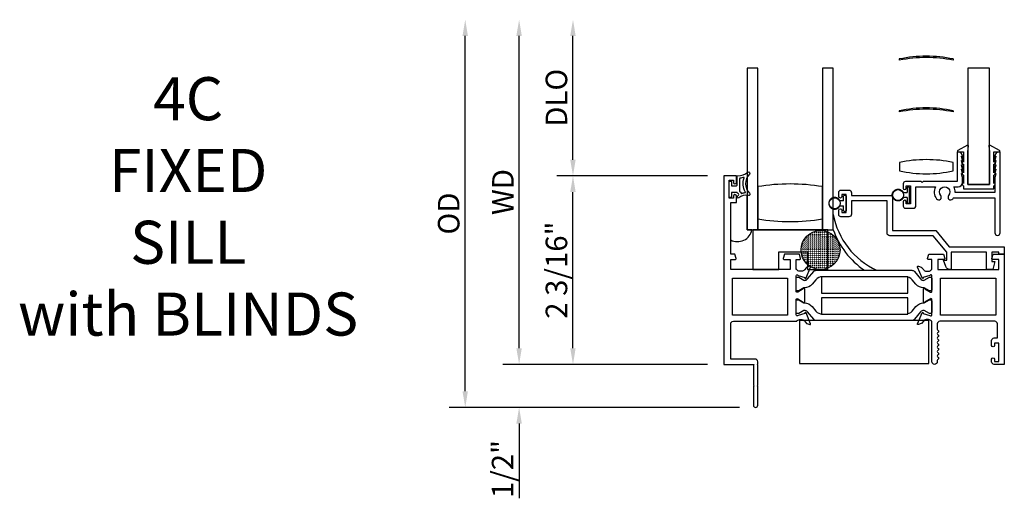
# Model space of a CAD drawing. Units: inches. Extents: x 536 to 646, y -52 to 19.
# Drawn here: x 586 to 598, y -36 to -31 of the extents above; entities that cross this region are included whole.
import ezdxf

# ---------------------------------------------------------------- set-up
doc = ezdxf.new("R2010")
doc.units = ezdxf.units.IN
doc.header["$MEASUREMENT"] = 0
doc.layers.get('0').update_dxf_attribs({"color": 4})
doc.layers.add('DIME', color=2, linetype='Continuous')
doc.layers.add('TEXT', color=3, linetype='Continuous')
doc.styles.get("Standard").update_dxf_attribs({"font": 'arial.ttf'})
doc.dimstyles.new('EXT_ON-OFF', dxfattribs={"dimscale": 2, "dimtxt": 0.125, "dimasz": 0.09375, "dimexe": 0.09375, "dimexo": 0.09375, "dimgap": 0.03125, "dimtad": 3, "dimdec": 5, "dimzin": 3, "dimdsep": 46, "dimlunit": 4, "dimtxsty": 'Standard', "dimcen": 0, "dimse2": 1, "dimazin": 0, "dimtfac": 1, "dimtdec": 5, "dimtofl": 0, "dimtmove": 0, "dimatfit": 0, "dimfxl": 1, "dimfrac": 2, "dimtolj": 1, "dimtzin": 3, "dimarcsym": 0})
doc.dimstyles.new('EXT_ON-ON', dxfattribs={"dimscale": 2, "dimtxt": 0.125, "dimasz": 0.09375, "dimexe": 0.09375, "dimexo": 0.09375, "dimgap": 0.03125, "dimtad": 3, "dimdec": 5, "dimzin": 3, "dimdsep": 46, "dimlunit": 4, "dimtxsty": 'Standard', "dimcen": 0, "dimazin": 0, "dimtfac": 1, "dimtdec": 5, "dimtofl": 0, "dimtmove": 0, "dimatfit": 0, "dimfxl": 1, "dimfrac": 2, "dimtolj": 1, "dimtzin": 3, "dimarcsym": 0})

# ---------------------------------------------------------------- blocks, each defined once
blk = doc.blocks.new('*D122')
at = {"layer": 'DIME', "color": 0, "lineweight": -2, "transparency": 16777216}
for p, q in [((594.072, -32.321), (592.322, -32.321)), ((592.51, -34.321), (592.51, -32.508)), ((594.072, -34.509), (592.322, -34.509))]:
    blk.add_line(p, q, dxfattribs=at)
at = {"layer": 'DIME', "color": 0, "transparency": 16777216}
for points in [[(592.478, -32.508), (592.541, -32.508), (592.51, -32.321)], [(592.478, -34.321), (592.541, -34.321), (592.51, -34.509)]]:
    blk.add_solid(points, dxfattribs=at)
at = {"layer": 'DIME', "color": 0, "transparency": 16777216, "insert": (592.318, -33.415), "char_height": 0.25, "attachment_point": 5, "rotation": 90}
blk.add_mtext('\\A1;2 3/16"', dxfattribs=at)
blk = doc.blocks.new('*D123')
at = {"layer": 'DIME', "color": 0, "lineweight": -2, "transparency": 16777216}
for p, q in [((591.885, -34.321), (591.885, -34.134)), ((594.072, -34.509), (591.697, -34.509)), ((594.441, -35.009), (591.697, -35.009)), ((591.885, -35.196), (591.885, -36.064))]:
    blk.add_line(p, q, dxfattribs=at)
at = {"layer": 'DIME', "color": 0, "transparency": 16777216}
for points in [[(591.853, -34.321), (591.916, -34.321), (591.885, -34.509)], [(591.853, -35.196), (591.916, -35.196), (591.885, -35.009)]]:
    blk.add_solid(points, dxfattribs=at)
at = {"layer": 'DIME', "color": 0, "transparency": 16777216, "insert": (591.693, -35.724), "char_height": 0.25, "attachment_point": 5, "rotation": 90}
blk.add_mtext('\\A1;1/2"', dxfattribs=at)
blk = doc.blocks.new('*D124')
at = {"layer": 'DIME', "color": 0, "lineweight": -2, "transparency": 16777216}
for p, q in [((592.51, -32.133), (592.51, -30.695)), ((594.072, -32.321), (592.322, -32.321))]:
    blk.add_line(p, q, dxfattribs=at)
at = {"layer": 'DIME', "color": 0, "transparency": 16777216}
for points in [[(592.478, -30.695), (592.541, -30.695), (592.51, -30.507)], [(592.478, -32.133), (592.541, -32.133), (592.51, -32.321)]]:
    blk.add_solid(points, dxfattribs=at)
at = {"layer": 'DIME', "color": 0, "transparency": 16777216, "insert": (592.318, -31.414), "char_height": 0.25, "attachment_point": 5, "rotation": 90}
blk.add_mtext('\\A1;DLO', dxfattribs=at)
blk = doc.blocks.new('*D125')
at = {"layer": 'DIME', "color": 0, "lineweight": -2, "transparency": 16777216}
for p, q in [((591.885, -34.321), (591.885, -30.695)), ((594.072, -34.509), (591.697, -34.509))]:
    blk.add_line(p, q, dxfattribs=at)
at = {"layer": 'DIME', "color": 0, "transparency": 16777216}
for points in [[(591.853, -30.695), (591.916, -30.695), (591.885, -30.507)], [(591.853, -34.321), (591.916, -34.321), (591.885, -34.509)]]:
    blk.add_solid(points, dxfattribs=at)
at = {"layer": 'DIME', "color": 0, "transparency": 16777216, "insert": (591.697, -32.508), "char_height": 0.25, "attachment_point": 5, "rotation": 90}
blk.add_mtext('\\A1;WD', dxfattribs=at)
blk = doc.blocks.new('*D126')
at = {"layer": 'DIME', "color": 0, "lineweight": -2, "transparency": 16777216}
for p, q in [((591.26, -34.821), (591.26, -30.695)), ((594.441, -35.009), (591.072, -35.009))]:
    blk.add_line(p, q, dxfattribs=at)
at = {"layer": 'DIME', "color": 0, "transparency": 16777216}
for points in [[(591.228, -30.695), (591.291, -30.695), (591.26, -30.507)], [(591.228, -34.821), (591.291, -34.821), (591.26, -35.009)]]:
    blk.add_solid(points, dxfattribs=at)
at = {"layer": 'DIME', "color": 0, "transparency": 16777216, "insert": (591.068, -32.758), "char_height": 0.25, "attachment_point": 5, "rotation": 90}
blk.add_mtext('\\A1;OD', dxfattribs=at)
blk = doc.blocks.new('FOAM')
blk.add_lwpolyline([(-0.792, 0.062), (-0.292, 0.062), (-0.292, -1.438), (-0.792, -1.438)], close=True)
blk = doc.blocks.new('SE78')
at = {"linetype": 'Continuous'}
h = blk.add_hatch(dxfattribs=at)
h.set_pattern_fill('DASH', color=256, scale=0.176776, angle=45, style=0)
edge = h.paths.add_edge_path()
edge.add_ellipse((20.322, 16.898), major_axis=(0.312, 0), ratio=1, start_angle=0, end_angle=360)
blk.add_circle((20.322, 16.898), 0.312, dxfattribs=at)

msp = doc.modelspace()

# ---------------------------------------------------------------- linework, layer by layer
for p, q in [((594.529373, -31.070916), (594.529373, -32.945916)), ((594.654373, -32.945916), (594.654373, -31.070916)), ((595.404373, -31.070916), (595.404373, -32.945916)), ((595.529373, -32.945916), (595.529373, -31.070916)), ((594.529373, -32.945916), (594.529373, -32.546337)), ((594.654373, -32.445916), (594.654373, -32.820916)), ((595.404373, -32.820916), (595.404373, -32.445916)), ((594.654373, -32.820916), (594.654373, -32.945916)), ((595.404373, -32.945916), (595.404373, -32.820916)), ((595.529373, -32.945916), (595.529373, -32.830916)), ((594.529373, -32.945916), (594.654373, -32.945916)), ((594.585589, -32.945916), (594.529373, -32.945916)), ((594.654373, -32.945916), (595.404373, -32.945916)), ((595.444996, -32.945916), (594.939256, -32.945916)), ((595.211373, -32.945916), (595.311373, -32.945916)), ((595.404373, -32.945916), (595.529373, -32.945916)), ((595.444996, -32.945916), (595.529373, -32.945916))]:
    msp.add_line(p, q)
at = {"linetype": 'Continuous'}
for p, q in [((596.296393, -30.963717), (596.296393, -30.978717)), ((596.296393, -30.963717), (596.296393, -30.978717)), ((596.296393, -30.963717), (596.296393, -30.978717)), ((596.296393, -30.963717), (596.296393, -30.978717)), ((596.296393, -30.963717), (596.296393, -30.978717)), ((596.296393, -30.963717), (596.296393, -30.978717)), ((596.296393, -30.963717), (596.296393, -30.978717)), ((596.296393, -30.963717), (596.296393, -30.978717)), ((596.296393, -30.963717), (596.296393, -30.978717)), ((596.296393, -30.963717), (596.296393, -30.978717)), ((596.296393, -30.963717), (596.296393, -30.978717)), ((596.296393, -30.963717), (596.296393, -30.978717)), ((596.921393, -30.963717), (596.921393, -30.978717)), ((596.921393, -30.963717), (596.921393, -30.978717)), ((596.921393, -30.963717), (596.921393, -30.978717)), ((596.921393, -30.963717), (596.921393, -30.978717)), ((596.921393, -30.963717), (596.921393, -30.978717)), ((596.921393, -30.963717), (596.921393, -30.978717)), ((596.921393, -30.963717), (596.921393, -30.978717)), ((596.921393, -30.963717), (596.921393, -30.978717)), ((596.921393, -30.963717), (596.921393, -30.978717)), ((596.921393, -30.963717), (596.921393, -30.978717)), ((596.921393, -30.963717), (596.921393, -30.978717)), ((596.921393, -30.963717), (596.921393, -30.978717)), ((597.341373, -31.068916), (597.091373, -31.068916)), ((597.091373, -31.068916), (597.091373, -32.418916)), ((597.341373, -32.418916), (597.341373, -31.068916)), ((596.296393, -31.563717), (596.296393, -31.578717)), ((596.296393, -31.563717), (596.296393, -31.578717)), ((596.296393, -31.563717), (596.296393, -31.578717)), ((596.296393, -31.563717), (596.296393, -31.578717)), ((596.296393, -31.563717), (596.296393, -31.578717)), ((596.296393, -31.563717), (596.296393, -31.578717)), ((596.296393, -31.563717), (596.296393, -31.578717)), ((596.296393, -31.563717), (596.296393, -31.578717)), ((596.296393, -31.563717), (596.296393, -31.578717)), ((596.296393, -31.563717), (596.296393, -31.578717)), ((596.296393, -31.563717), (596.296393, -31.578717)), ((596.296393, -31.563717), (596.296393, -31.578717)), ((596.921393, -31.563717), (596.921393, -31.578717)), ((596.921393, -31.563717), (596.921393, -31.578717)), ((596.921393, -31.563717), (596.921393, -31.578717)), ((596.921393, -31.563717), (596.921393, -31.578717)), ((596.921393, -31.563717), (596.921393, -31.578717)), ((596.921393, -31.563717), (596.921393, -31.578717)), ((596.921393, -31.563717), (596.921393, -31.578717)), ((596.921393, -31.563717), (596.921393, -31.578717)), ((596.921393, -31.563717), (596.921393, -31.578717)), ((596.921393, -31.563717), (596.921393, -31.578717)), ((596.921393, -31.563717), (596.921393, -31.578717)), ((596.921393, -31.563717), (596.921393, -31.578717)), ((597.085627, -31.962725), (596.974071, -32.028011)), ((597.091373, -32.042716), (597.097638, -31.97032)), ((597.335107, -31.97032), (597.341373, -32.042716)), ((597.458674, -32.028011), (597.347118, -31.962725)), ((596.978111, -32.042916), (597.041373, -32.042916)), ((597.029373, -32.175916), (597.029373, -32.090916)), ((597.039373, -32.090916), (597.039373, -32.160916)), ((597.041373, -32.042916), (597.041373, -32.160916)), ((597.091373, -32.421916), (597.091373, -32.042716)), ((597.341373, -32.042716), (597.341373, -32.421916)), ((597.391373, -32.042916), (597.454634, -32.042916)), ((597.391373, -32.160916), (597.391373, -32.042916)), ((597.393373, -32.160916), (597.393373, -32.090916)), ((597.403373, -32.090916), (597.403373, -32.175916)), ((596.296782, -32.163918), (596.296782, -32.263918)), ((596.921782, -32.263918), (596.921782, -32.163918)), ((597.029373, -32.300916), (597.029373, -32.210916)), ((597.039373, -32.160916), (597.041373, -32.160916)), ((597.041373, -32.185916), (597.039373, -32.185916)), ((597.039373, -32.210916), (597.039373, -32.285916)), ((597.041373, -32.185916), (597.041373, -32.285916)), ((597.391373, -32.160916), (597.393373, -32.160916)), ((597.391373, -32.285916), (597.391373, -32.185916)), ((597.393373, -32.185916), (597.391373, -32.185916)), ((597.393373, -32.285916), (597.393373, -32.210916)), ((597.403373, -32.210916), (597.403373, -32.300916)), ((597.039373, -32.285916), (597.041373, -32.285916)), ((597.041373, -32.310916), (597.039373, -32.310916)), ((597.041373, -32.310916), (597.041373, -32.410916)), ((597.391373, -32.285916), (597.393373, -32.285916)), ((597.391373, -32.410916), (597.391373, -32.310916)), ((597.393373, -32.310916), (597.391373, -32.310916)), ((597.029373, -32.425916), (597.029373, -32.340916)), ((597.039373, -32.340916), (597.039373, -32.410916)), ((597.039373, -32.410916), (597.041373, -32.410916)), ((597.041373, -32.435916), (597.039373, -32.435916)), ((597.041373, -32.435916), (597.041373, -32.471916)), ((597.091373, -32.418916), (597.341373, -32.418916)), ((597.341373, -32.421916), (597.091373, -32.421916)), ((597.391373, -32.410916), (597.393373, -32.410916)), ((597.391373, -32.471916), (597.391373, -32.435916)), ((597.393373, -32.435916), (597.391373, -32.435916)), ((597.393373, -32.410916), (597.393373, -32.340916)), ((597.403373, -32.340916), (597.403373, -32.425916)), ((595.650373, -32.609416), (595.650373, -32.552916)), ((595.657373, -32.545916), (595.671373, -32.545916)), ((595.678373, -32.552916), (595.678373, -32.725916)), ((596.342339, -32.513416), (596.386373, -32.513416)), ((596.386373, -32.456916), (596.386373, -32.513416)), ((596.407373, -32.449916), (596.393373, -32.449916)), ((596.414373, -32.629916), (596.414373, -32.456916)), ((597.041373, -32.471916), (597.391373, -32.471916)), ((595.650373, -32.609416), (595.606339, -32.609416)), ((595.606339, -32.669416), (595.650373, -32.669416)), ((595.650373, -32.725916), (595.650373, -32.669416)), ((596.386373, -32.573416), (596.342339, -32.573416)), ((596.386373, -32.573416), (596.386373, -32.629916)), ((596.393373, -32.636916), (596.407373, -32.636916)), ((595.671373, -32.732916), (595.657373, -32.732916))]:
    msp.add_line(p, q, dxfattribs=at)
for points in [[(594.654373, -31.070916), (594.529373, -31.070916)], [(595.529373, -31.070916), (595.404373, -31.070916)]]:
    msp.add_lwpolyline(points)
for points in [[(596.426373, -32.646916), (596.376373, -32.646916), (596.376373, -32.621916, 1), (596.341373, -32.621916), (596.341373, -32.671916, 0.414213562), (596.366373, -32.696916), (596.457373, -32.696916, 0.414213562), (596.488373, -32.665916), (596.488373, -32.448916), (596.716146, -32.448916, 0.313103699), (596.729029, -32.587471, 1), (596.776466, -32.54755, -2.148566148), (596.868279, -32.54755, 1), (596.915716, -32.587471, 0.03443587), (596.925615, -32.573916), (597.404373, -32.573916), (597.404373, -32.980916, 1), (597.466373, -32.980916), (597.466373, -32.042916), (597.454373, -32.042916, 0.414213562), (597.404373, -32.092916), (597.416373, -32.092916), (597.404373, -32.142916), (597.416373, -32.142916), (597.404373, -32.192916), (597.416373, -32.192916), (597.404373, -32.242916), (597.416373, -32.242916), (597.404373, -32.292916), (597.416373, -32.292916), (597.404373, -32.342916), (597.404373, -32.511916), (596.944336, -32.511916, 0.135508467), (596.928599, -32.448916), (596.978373, -32.448916, 0.414213562), (597.028373, -32.398916), (597.028373, -32.342916), (597.016373, -32.292916), (597.028373, -32.292916), (597.016373, -32.242916), (597.028373, -32.242916), (597.016373, -32.192916), (597.028373, -32.192916), (597.016373, -32.142916), (597.028373, -32.142916), (597.016373, -32.092916), (597.028373, -32.092916, 0.414213562), (596.978373, -32.042916), (596.966373, -32.042916), (596.966373, -32.386916), (596.572373, -32.386916), (596.560373, -32.398916), (596.548373, -32.386916), (596.366373, -32.386916, 0.414213562), (596.341373, -32.411916), (596.341373, -32.461916, 1), (596.376373, -32.461916), (596.376373, -32.436916), (596.426373, -32.436916)], [(595.741373, -32.609916), (595.741373, -32.764916, -0.414213562), (595.710373, -32.795916), (595.619373, -32.795916, -0.414213562), (595.594373, -32.770916), (595.594373, -32.720916, -1), (595.629373, -32.720916), (595.629373, -32.745916), (595.679373, -32.745916), (595.679373, -32.535916), (595.629373, -32.535916), (595.629373, -32.560916, -1), (595.594373, -32.560916), (595.594373, -32.510916, -0.414213562), (595.619373, -32.485916), (595.710373, -32.485916, -0.414213562), (595.741373, -32.516916), (595.741373, -32.547916), (596.216373, -32.547916), (596.216373, -32.952916), (596.719688, -32.952916), (596.875688, -33.142916), (597.514373, -33.142916), (597.514373, -33.230916), (597.452373, -33.230916), (597.452373, -33.204916), (597.371373, -33.204916), (597.371373, -33.316285), (597.406363, -33.316285), (597.382373, -33.406916), (597.309373, -33.406916), (597.309373, -33.204916), (596.896373, -33.204916), (596.896373, -33.406916), (596.881383, -33.406916, -0.315298789), (596.834398, -33.374017), (596.807373, -33.299764), (596.846373, -33.299764), (596.846373, -33.204916), (596.690373, -33.014916), (596.185373, -33.014916, -0.414213562), (596.154373, -32.983916), (596.154373, -32.609916)]]:
    msp.add_lwpolyline(points, format="xyb", close=True, dxfattribs=at)
for points in [[(595.195051, -34.004008), (595.219432, -34.032688, 0.133787413), (595.224638, -34.036252), (595.25695, -34.047473, 0.649042), (595.26695, -34.036817), (595.214003, -33.910799, 0.970591537), (595.19908, -33.916551), (595.199709, -33.918047), (595.122373, -33.94015, -0.796431527), (595.099575, -33.934916), (595.099575, -33.757072, -0.580087864), (595.11766, -33.746729), (595.182575, -33.784921, 0.999666368), (595.198575, -33.784916), (595.198575, -33.631911, 1.000000066), (595.182575, -33.631911), (595.11766, -33.670103, -0.580087864), (595.099575, -33.65976), (595.099575, -33.481916, -0.796431527), (595.122373, -33.476682), (595.199709, -33.498784), (595.19908, -33.500281, 0.970591537), (595.214003, -33.506033), (595.26695, -33.380015, 0.649042), (595.25695, -33.369359), (595.224638, -33.38058, 0.133787413), (595.219432, -33.384144), (595.195051, -33.412824, -0.220010061), (595.164575, -33.426916), (595.139575, -33.426916, -0.260162543), (595.105531, -33.407916), (595.099575, -33.407916), (595.099575, -33.289916), (595.141575, -33.289916, 0.493145426), (595.149302, -33.279845), (595.136191, -33.230916), (594.963575, -33.230916), (594.950464, -33.279845, 0.493145426), (594.958191, -33.289916), (595.030575, -33.289916), (595.030575, -33.407916), (594.339575, -33.407916), (594.339575, -33.289916), (594.394958, -33.289916, 0.493145426), (594.402685, -33.279845), (594.389575, -33.230916), (594.339575, -33.230916), (594.339575, -32.630916), (594.406575, -32.630916), (594.406575, -32.555416, 0.414213562), (594.389575, -32.538416), (594.388575, -32.538416, 0.414213562), (594.371575, -32.555416), (594.371575, -32.580916), (594.321575, -32.580916), (594.321575, -32.370916), (594.371575, -32.370916), (594.371575, -32.396416, 0.414213562), (594.388575, -32.413416), (594.389575, -32.413416, 0.414213562), (594.406575, -32.396416), (594.406575, -32.320916), (594.259575, -32.320916), (594.259575, -34.508916), (594.611575, -34.508916), (594.603575, -34.516916), (594.603575, -34.750916), (594.611575, -34.758916), (594.603575, -34.766916), (594.603575, -34.983916, 1), (594.653575, -34.983916), (594.653575, -34.766916), (594.645575, -34.758916), (594.653575, -34.750916), (594.653575, -34.516916), (594.645575, -34.508916), (594.653575, -34.500916), (594.653575, -34.477916, 0.414213562), (594.622575, -34.446916), (594.339575, -34.446916), (594.339575, -34.039916, -0.414213562), (594.370575, -34.008916), (595.105531, -34.008916, -0.260162543), (595.139575, -33.989916), (595.164575, -33.989916, -0.220010061)], [(594.417219, -32.558456, -0.021496193), (594.427152, -32.550237, 0.53117367), (594.42581, -32.525416, -0.065183751), (594.413095, -32.515334), (594.348095, -32.515334), (594.348095, -32.562834, -0.414213562), (594.340595, -32.570334), (594.330595, -32.570334, -0.414213562), (594.323095, -32.562834), (594.323095, -32.387834, -0.414213562), (594.330595, -32.380334), (594.340595, -32.380334, -0.414213562), (594.348095, -32.387834), (594.348095, -32.435334), (594.405595, -32.435334, 0.414213562), (594.413095, -32.427834), (594.413095, -32.32758, -0.404134866), (594.420336, -32.320084, 0.153662796), (594.539084, -32.278149, -0.92973511), (594.55875, -32.300698, 0.411522634), (594.55875, -32.522583, -0.748544646), (594.544841, -32.547783, 0.24284164), (594.43397, -32.577014, -1), (594.417219, -32.558456)], [(594.443095, -32.352693), (594.443095, -32.49828, 0.236067977), (594.445095, -32.50228, -0.133715046), (594.459619, -32.520939, 0.39827727), (594.465905, -32.523725, -0.065842372), (594.505663, -32.515276, 0.556275462), (594.509568, -32.507731, -0.230141559), (594.495598, -32.344296, 0.63449813), (594.48934, -32.337761, -0.045072109), (594.44738, -32.347745, 0.372778779)], [(596.743856, -34.398916, 0.578206556), (596.743856, -34.424916, -0.577778333), (596.743873, -34.450906, 0.267949192), (596.736373, -34.463897), (596.736373, -34.477916, -1), (596.674373, -34.477916), (596.674373, -34.008916), (596.668417, -34.008916, 0.260162543), (596.634373, -33.989916), (596.609373, -33.989916, 0.220010061), (596.578897, -34.004008), (596.554515, -34.032688, -0.133787413), (596.549309, -34.036252), (596.516997, -34.047473, -0.649042), (596.506997, -34.036817), (596.559944, -33.910799, -0.970591537), (596.574867, -33.916551), (596.574238, -33.918047), (596.651574, -33.94015, 0.796431527), (596.674373, -33.934916), (596.674373, -33.757012, 0.578514409), (596.656336, -33.74664), (596.591359, -33.784458, -1.029399664), (596.575373, -33.784921), (596.575373, -33.631911, -1.029399664), (596.591359, -33.632374), (596.656336, -33.670192, 0.578514409), (596.674373, -33.65982), (596.674373, -33.481916, 0.796431527), (596.651574, -33.476682), (596.574238, -33.498784), (596.574867, -33.500281, -0.970591537), (596.559944, -33.506033), (596.506997, -33.380015, -0.649042), (596.516997, -33.369359), (596.549309, -33.38058, -0.133787413), (596.554515, -33.384144), (596.578897, -33.412824, 0.220010061), (596.609373, -33.426916), (596.634373, -33.426916, 0.260162543), (596.668417, -33.407916), (596.674373, -33.407916), (596.674373, -33.289916), (596.632373, -33.289916, -0.493145426), (596.624645, -33.279845), (596.637756, -33.230916), (596.810373, -33.230916), (596.823483, -33.279845, -0.493145426), (596.815756, -33.289916), (596.743373, -33.289916), (596.743373, -33.407916), (597.452373, -33.407916), (597.452373, -33.289916), (597.378989, -33.289916, -0.493145426), (597.371262, -33.279845), (597.384373, -33.230916), (597.514373, -33.230916), (597.514373, -34.508916), (597.398373, -34.508916, -0.414213562), (597.367373, -34.477916), (597.367373, -34.448916, -1), (597.402373, -34.448916), (597.402373, -34.473916), (597.452373, -34.473916), (597.452373, -34.263916), (597.402373, -34.263916), (597.402373, -34.288916, -1), (597.367373, -34.288916), (597.367373, -34.232916, -0.414213562), (597.398373, -34.201916), (597.434373, -34.201916), (597.434373, -34.039916, 0.414213562), (597.403373, -34.008916), (596.767373, -34.008916, 0.414213562), (596.736373, -34.039916), (596.736373, -34.099935, 0.267949192), (596.743873, -34.112926, -0.577778333), (596.743856, -34.138916, 0.578206556), (596.743856, -34.164916, -0.578206556), (596.743856, -34.190916, 0.578206556), (596.743856, -34.216916, -0.578206556), (596.743856, -34.242916, 0.578206556), (596.743856, -34.268916, -0.578206556), (596.743856, -34.294916, 0.578206556), (596.743856, -34.320916, -0.578206556), (596.743856, -34.346916, 0.578206556), (596.743856, -34.372916, -0.578206556)], [(596.662373, -33.497598, -0.414213562), (596.674373, -33.509598), (596.674373, -33.645067, -0.414213562), (596.662373, -33.657067), (596.644945, -33.657067), (596.583736, -33.621728, 0.133766684), (596.579669, -33.620656, -0.223875111), (596.488198, -33.578465), (596.444768, -33.526707, 0.221693941), (596.369696, -33.4917), (595.404252, -33.4917, 0.221693941), (595.329179, -33.526707), (595.285749, -33.578465, -0.223875111), (595.194278, -33.620656, 0.133766684), (595.190212, -33.621728), (595.129002, -33.657067), (595.111575, -33.657067, -0.414213562), (595.099575, -33.645067), (595.099575, -33.509598, -0.414213562), (595.111575, -33.497598), (595.129002, -33.497598), (595.190229, -33.532948, 0.130136997), (595.194181, -33.53402, 0.223258255), (595.230658, -33.517142), (595.303097, -33.430814, -0.221693941), (595.332973, -33.416882), (596.440974, -33.416882, -0.221693941), (596.47085, -33.430814), (596.543289, -33.517142, 0.223258255), (596.579766, -33.53402, 0.130136997), (596.583718, -33.532948), (596.644945, -33.497598)], [(596.644945, -33.759765), (596.662373, -33.759765, -0.414213562), (596.674373, -33.771765), (596.674373, -33.907233, -0.414213562), (596.662373, -33.919233), (596.644945, -33.919233), (596.583718, -33.883884, 0.130136997), (596.579766, -33.882812, 0.223258255), (596.543289, -33.89969), (596.47085, -33.986018, -0.221693941), (596.440974, -33.99995), (595.332973, -33.99995, -0.221693941), (595.303097, -33.986018), (595.230658, -33.89969, 0.223258255), (595.194181, -33.882812, 0.130136997), (595.190229, -33.883884), (595.129002, -33.919233), (595.111575, -33.919233, -0.414213562), (595.099575, -33.907233), (595.099575, -33.771765, -0.414213562), (595.111575, -33.759765), (595.129002, -33.759765), (595.190212, -33.795104, 0.133766684), (595.194278, -33.796175, -0.223875111), (595.285749, -33.838367), (595.329179, -33.890125, 0.221693941), (595.404252, -33.925132), (596.369696, -33.925132, 0.221693941), (596.444768, -33.890125), (596.488198, -33.838367, -0.223875111), (596.579669, -33.796175, 0.133766684), (596.583736, -33.795104)]]:
    msp.add_lwpolyline(points, format="xyb", close=True)
for points in [[(594.897173, -33.407504), (594.897173, -33.202659), (595.230215, -33.202659), (595.230215, -33.407504), (595.466873, -33.407504), (595.466873, -32.945916), (594.597436, -32.945916), (594.597436, -33.407504)], [(594.999575, -33.507916), (594.999575, -33.938916), (594.359575, -33.938916), (594.359575, -33.507916)], [(596.394374, -33.493734), (596.394374, -33.492199), (595.394374, -33.492199), (595.394374, -33.680999), (596.394374, -33.680999), (596.394374, -33.680199), (596.394774, -33.680199), (596.394774, -33.493807)], [(597.414373, -33.507916), (597.414373, -33.938916), (596.774373, -33.938916), (596.774373, -33.507916)], [(595.394374, -33.735833), (595.394374, -33.736633), (595.393974, -33.736633), (595.393974, -33.923025), (595.394374, -33.923098), (595.394374, -33.924633), (596.394374, -33.924633), (596.394374, -33.735833)]]:
    msp.add_lwpolyline(points, close=True)
for centre in [(596.281873, -32.543416), (595.545873, -32.639416)]:
    msp.add_circle(centre, 0.0635, dxfattribs=at)
for centre, radius, start, end in [((596.608893, -32.486735), 1.554748, 78.4047198, 101.5952802), ((596.608893, -32.486735), 1.554748, 78.4047198, 101.5952802), ((596.608893, -32.486735), 1.554748, 78.4047198, 101.5952802), ((596.608893, -32.486735), 1.554748, 78.4047198, 101.5952802), ((596.608893, -32.486735), 1.554748, 78.4047198, 101.5952802), ((596.608893, -32.486735), 1.554748, 78.4047198, 101.5952802), ((596.608893, -32.486735), 1.554748, 78.4047198, 101.5952802), ((596.608893, -32.486735), 1.554748, 78.4047198, 101.5952802), ((596.608893, -32.486735), 1.554748, 78.4047198, 101.5952802), ((596.608893, -32.486735), 1.554748, 78.4047198, 101.5952802), ((596.608893, -32.486735), 1.554748, 78.4047198, 101.5952802), ((596.608893, -32.486735), 1.554748, 78.4047198, 101.5952802), ((596.608893, -32.501735), 1.554748, 78.4047198, 101.5952802), ((596.608893, -32.501735), 1.554748, 78.4047198, 101.5952802), ((596.608893, -32.501735), 1.554748, 78.4047198, 101.5952802), ((596.608893, -32.501735), 1.554748, 78.4047198, 101.5952802), ((596.608893, -32.501735), 1.554748, 78.4047198, 101.5952802), ((596.608893, -32.501735), 1.554748, 78.4047198, 101.5952802), ((596.608893, -32.501735), 1.554748, 78.4047198, 101.5952802), ((596.608893, -32.501735), 1.554748, 78.4047198, 101.5952802), ((596.608893, -32.501735), 1.554748, 78.4047198, 101.5952802), ((596.608893, -32.501735), 1.554748, 78.4047198, 101.5952802), ((596.608893, -32.501735), 1.554748, 78.4047198, 101.5952802), ((596.608893, -32.501735), 1.554748, 78.4047198, 101.5952802), ((596.608893, -33.086735), 1.554748, 78.4047198, 101.5952802), ((596.608893, -33.086735), 1.554748, 78.4047198, 101.5952802), ((596.608893, -33.086735), 1.554748, 78.4047198, 101.5952802), ((596.608893, -33.086735), 1.554748, 78.4047198, 101.5952802), ((596.608893, -33.086735), 1.554748, 78.4047198, 101.5952802), ((596.608893, -33.086735), 1.554748, 78.4047198, 101.5952802), ((596.608893, -33.086735), 1.554748, 78.4047198, 101.5952802), ((596.608893, -33.086735), 1.554748, 78.4047198, 101.5952802), ((596.608893, -33.086735), 1.554748, 78.4047198, 101.5952802), ((596.608893, -33.086735), 1.554748, 78.4047198, 101.5952802), ((596.608893, -33.086735), 1.554748, 78.4047198, 101.5952802), ((596.608893, -33.086735), 1.554748, 78.4047198, 101.5952802), ((596.608893, -33.101735), 1.554748, 78.4047198, 101.5952802), ((596.608893, -33.101735), 1.554748, 78.4047198, 101.5952802), ((596.608893, -33.101735), 1.554748, 78.4047198, 101.5952802), ((596.608893, -33.101735), 1.554748, 78.4047198, 101.5952802), ((596.608893, -33.101735), 1.554748, 78.4047198, 101.5952802), ((596.608893, -33.101735), 1.554748, 78.4047198, 101.5952802), ((596.608893, -33.101735), 1.554748, 78.4047198, 101.5952802), ((596.608893, -33.101735), 1.554748, 78.4047198, 101.5952802), ((596.608893, -33.101735), 1.554748, 78.4047198, 101.5952802), ((596.608893, -33.101735), 1.554748, 78.4047198, 101.5952802), ((596.608893, -33.101735), 1.554748, 78.4047198, 101.5952802), ((596.608893, -33.101735), 1.554748, 78.4047198, 101.5952802), ((597.089667, -31.96963), 0.008, 355.0540335, 120.3375558), ((597.343078, -31.96963), 0.008, 59.6624442, 184.9459665), ((596.978111, -32.034916), 0.008, 120.3375558, 270), ((597.034373, -32.090916), 0.005, 0, 180), ((597.398373, -32.090916), 0.005, 0, 180), ((597.454634, -32.034916), 0.008, 270, 59.6624442), ((596.609282, -33.686937), 1.554748, 78.4047198, 101.5952802), ((597.039373, -32.175916), 0.01, 180, 270), ((597.034373, -32.210916), 0.005, 0, 180), ((597.393373, -32.175916), 0.01, 270, 0), ((597.398373, -32.210916), 0.005, 0, 180), ((596.609282, -30.7409), 1.554748, 258.4047198, 281.5952802), ((597.039373, -32.300916), 0.01, 180, 270), ((597.393373, -32.300916), 0.01, 270, 0), ((597.034373, -32.340916), 0.005, 0, 180), ((597.039373, -32.425916), 0.01, 180, 270), ((597.398373, -32.340916), 0.005, 0, 180), ((597.393373, -32.425916), 0.01, 270, 0), ((596.414093, -32.602228), 0.899993, 190.5703177, 244.8473194), ((596.434879, -32.623902), 0.961059, 199.5762486, 235.5996849)]:
    msp.add_arc(centre, radius, start, end, dxfattribs=at)
for centre, radius, start, end in [((595.029373, -34.698561), 2.283645, 80.5485883, 99.4514117), ((595.029373, -30.568271), 2.283645, 260.5485883, 279.4514117), ((595.029373, -30.568271), 2.283645, 260.5485883, 279.4514117), ((594.41843, -32.914053), 0.170169, 242.3938009, 349.2080229)]:
    msp.add_arc(centre, radius, start, end)
for points in [[(595.657373, -32.545916), (595.653272, -32.545916), (595.650373, -32.548815), (595.650373, -32.552916)], [(595.678373, -32.552916), (595.678373, -32.548815), (595.675473, -32.545916), (595.671373, -32.545916)], [(596.393373, -32.449916), (596.389272, -32.449916), (596.386373, -32.452815), (596.386373, -32.456916)], [(596.414373, -32.456916), (596.414373, -32.452815), (596.411473, -32.449916), (596.407373, -32.449916)], [(596.386373, -32.629916), (596.386373, -32.634016), (596.389272, -32.636916), (596.393373, -32.636916)], [(596.407373, -32.636916), (596.411473, -32.636916), (596.414373, -32.634016), (596.414373, -32.629916)], [(595.650373, -32.725916), (595.650373, -32.730016), (595.653272, -32.732916), (595.657373, -32.732916)], [(595.671373, -32.732916), (595.675473, -32.732916), (595.678373, -32.730016), (595.678373, -32.725916)]]:
    msp.add_rational_spline(points, [1, 0.804737854124, 0.804737854124, 1], degree=3, dxfattribs=at)
for points in [[(596.342339, -32.573416), (596.302232, -32.654255), (596.214373, -32.633658), (596.214373, -32.543416), (596.214373, -32.453174), (596.302232, -32.432577), (596.342339, -32.513416)], [(595.606339, -32.609416), (595.566232, -32.528577), (595.478373, -32.549174), (595.478373, -32.639416), (595.478373, -32.729658), (595.566232, -32.750255), (595.606339, -32.669416)]]:
    msp.add_rational_spline(points, [1, 0.485498144218, 0.485498144218, 1, 0.485498144218, 0.485498144218, 1], degree=3, knots=[0, 0, 0, 0, 0.5, 0.5, 0.5, 1, 1, 1, 1], dxfattribs=at)

# ---------------------------------------------------------------- block references
at = {"xscale": 0.7243598452022315, "yscale": 0.7243598452022315, "zscale": 0.7243598452022315}
msp.add_blockref('SE78', (580.662005, -45.421131), dxfattribs=at)
at = {"xscale": -1, "rotation": 270}
msp.add_blockref('FOAM', (596.575373, -33.708416), dxfattribs=at)

# ---------------------------------------------------------------- texts
at = {"layer": 'TEXT', "insert": (588.045087, -31.175007), "char_height": 0.5, "width": 6.80033116, "attachment_point": 2}
msp.add_mtext('4C\\PFIXED\\PSILL\\Pwith BLINDS', dxfattribs=at)

# ---------------------------------------------------------------- dimensions: what is measured, and where the dimension line sits
at = {"layer": 'DIME'}
for base, p1, text, picture, middle in [((591.259575, -30.50741), (594.628575, -35.008916), 'OD', '*D126', (591.067726, -32.758163)), ((591.884575, -30.50741), (594.259575, -34.508916), 'WD', '*D125', (591.697075, -32.508163)), ((592.509575, -30.50741), (594.259575, -32.320916), 'DLO', '*D124', (592.317726, -31.414163))]:
    dim = msp.add_linear_dim(base=base, p1=p1, p2=(594.259575, -30.50741), angle=270, text=text, dimstyle='EXT_ON-OFF', dxfattribs=at)
    dim.commit()
    dim.dimension.update_dxf_attribs({"geometry": picture, "text_midpoint": middle})
for base, p2, picture, middle in [((592.509575, -32.320916), (594.259575, -32.320916), '*D122', (592.317726, -33.414916)), ((591.884575, -35.008916), (594.628575, -35.008916), '*D123', (591.692811, -35.723957))]:
    dim = msp.add_linear_dim(base=base, p1=(594.259575, -34.508916), p2=p2, angle=270, dimstyle='EXT_ON-ON', dxfattribs=at)
    dim.commit()
    dim.dimension.update_dxf_attribs({"geometry": picture, "text_midpoint": middle})

doc.saveas('drawing.dxf')
